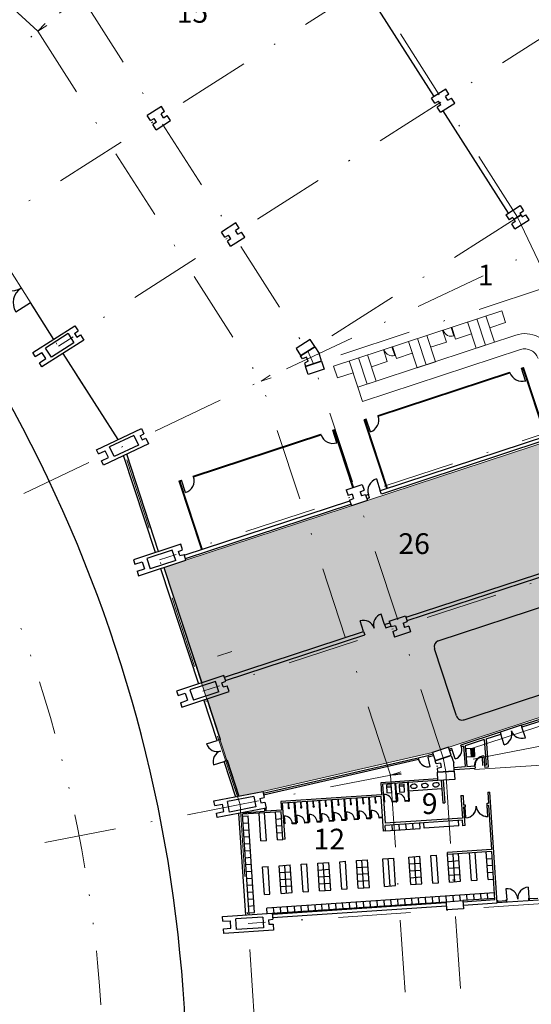
# Model space of a CAD drawing. Units: millimetres. Extents: x -1961 to -1468, y 1025 to 1374.
# Drawn here: x -1624 to -1587, y 1141 to 1212 of the extents above; entities that cross this region are included whole.
import ezdxf
from ezdxf.enums import TextEntityAlignment as Align

# ---------------------------------------------------------------- set-up
doc = ezdxf.new("R2010")
doc.units = ezdxf.units.MM
doc.linetypes.add('DGN4', pattern=[10.412, 5.206, -2.603, 0, -2.603])
doc.linetypes.add('DGN6', pattern=[9.76125, 0, -1.95225, 3.9045, -1.95225, 0, -1.95225])
for name, color, linetype, lineweight in [('Baggage area', 81, 'Continuous', 0), ('Level 2', 7, 'Continuous', 0), ('Level 30', 7, 'Continuous', 0), ('Level 37', 7, 'Continuous', 0), ('Level 5', 7, 'Continuous', 0), ('Level 62', 251, 'Continuous', 0)]:
    doc.layers.add(name, color=color, linetype=linetype, lineweight=lineweight)
doc.layers.add('BASE', color=251, linetype='Continuous')
doc.styles.add('Styledgn001', font='dgn001.shx')

msp = doc.modelspace()

# ---------------------------------------------------------------- hatches: boundary and pattern name
at = {"layer": 'Baggage area', "linetype": 'Continuous', "lineweight": 0}
h = msp.add_hatch(color=256, dxfattribs=at)
h.paths.add_polyline_path([(-1660.428, 1326.885), (-1670.115, 1329.366), (-1679.801, 1331.846), (-1689.799, 1333.106), (-1699.794, 1334.365), (-1709.795, 1334.365), (-1719.795, 1334.365), (-1729.795, 1334.365), (-1739.791, 1333.106), (-1749.638, 1331.846), (-1759.474, 1329.366), (-1769.162, 1326.885), (-1778.921, 1324.382), (-1788.222, 1320.71), (-1797.524, 1317.038), (-1806.361, 1312.201), (-1815.131, 1307.395), (-1823.964, 1302.549), (-1832.064, 1296.685), (-1840.222, 1290.77), (-1847.524, 1283.94), (-1854.827, 1277.109), (-1862.133, 1270.276), (-1868.574, 1262.527), (-1875.014, 1254.778), (-1879.816, 1246.146), (-1885.772, 1237.925), (-1891.156, 1229.49), (-1895.47, 1220.393), (-1899.789, 1211.284), (-1902.909, 1201.791), (-1906.031, 1192.291), (-1909.065, 1183.056), (-1882.396, 1174.664), (-1876.439, 1192.792), (-1873.078, 1203.019), (-1868.907, 1211.848), (-1862.208, 1222.882), (-1856.827, 1231.311), (-1851.187, 1240.145), (-1849.291, 1238.935), (-1841.848, 1247.89), (-1845.74, 1252.052), (-1838.08, 1259.217), (-1829.752, 1267.046), (-1822.981, 1273.379), (-1812.546, 1280.863), (-1804.144, 1285.467), (-1793.905, 1291.169), (-1785.394, 1295.742), (-1781.158, 1297.414), (-1777.744, 1298.762), (-1773.234, 1300.542), (-1764.399, 1302.836), (-1755.824, 1305.031), (-1744.015, 1308.024), (-1743.128, 1304.546), (-1739.965, 1305.204), (-1736.333, 1305.722), (-1729.795, 1306.255), (-1720.065, 1306.405), (-1709.315, 1306.405), (-1700.125, 1306.405), (-1700.125, 1304.155), (-1699.315, 1304.155), (-1697.416, 1303.916), (-1690.081, 1302.992), (-1687.056, 1302.22), (-1685.575, 1308.024), (-1673.773, 1305.002), (-1666.507, 1303.142), (-1656.355, 1300.542), (-1651.846, 1298.762), (-1648.432, 1297.414), (-1644.196, 1295.742), (-1632.814, 1289.505), (-1628.43, 1287.102), (-1617.758, 1281.253), (-1616.371, 1280.376), (-1611.753, 1277.033), (-1606.46, 1273.201), (-1599.467, 1266.743), (-1593.329, 1261.002), (-1583.807, 1252.097), (-1587.743, 1247.889), (-1584.276, 1243.719), (-1582.817, 1241.963), (-1580.299, 1238.933), (-1578.402, 1240.144), (-1573.185, 1231.971), (-1568.082, 1223.978), (-1562.178, 1214.731), (-1558.908, 1208.106), (-1556.512, 1203.019), (-1553.09, 1192.607), (-1581.578, 1183.107), (-1598.679, 1177.487), (-1611.798, 1173.176), (-1613.392, 1172.652), (-1608.004, 1156.108), (-1606.237, 1156.452), (-1593.974, 1159.265), (-1592.625, 1159.709), (-1576.874, 1164.885), (-1575.715, 1165.266), (-1568.985, 1167.477), (-1561.009, 1170.098), (-1556.296, 1171.564), (-1557.268, 1174.523), (-1552.803, 1175.991), (-1551.83, 1173.031), (-1524.414, 1182.125), (-1520.624, 1183.371), (-1523.555, 1192.292), (-1526.677, 1201.792), (-1529.8, 1211.292), (-1534.116, 1220.395), (-1538.431, 1229.492), (-1543.815, 1237.927), (-1549.196, 1246.356), (-1554.574, 1254.78), (-1561.015, 1262.529), (-1567.456, 1270.278), (-1574.761, 1277.111), (-1582.065, 1283.942), (-1589.367, 1290.771), (-1597.529, 1296.681), (-1605.687, 1302.587), (-1614.459, 1307.395), (-1623.229, 1312.201), (-1631.996, 1317.005), (-1641.369, 1320.706), (-1650.738, 1324.404)])
h.paths.add_polyline_path([(-1864.822, 1235.822), (-1875.455, 1219.166), (-1881.853, 1205.674), (-1888.022, 1186.901, -0.414201), (-1890.546, 1185.625), (-1901.655, 1189.275, -0.414214), (-1902.931, 1191.799), (-1896.891, 1210.182), (-1888.458, 1227.962), (-1878.05, 1244.266, -0.414213), (-1875.288, 1244.876), (-1865.432, 1238.584, -0.414201)], flags=16)
h.paths.add_polyline_path([(-1526.659, 1191.799, 0.000037), (-1532.699, 1210.182), (-1541.131, 1227.962), (-1551.54, 1244.266, 0.414214), (-1554.302, 1244.876), (-1564.159, 1238.583, 0.413965), (-1564.768, 1235.822), (-1554.135, 1219.166), (-1547.737, 1205.674), (-1541.568, 1186.901, 0.414202), (-1539.044, 1185.625), (-1527.935, 1189.275, 0.414192)], flags=16)

# ---------------------------------------------------------------- linework, layer by layer
msp.add_lwpolyline([(-1581.578, 1183.107), (-1598.679, 1177.487), (-1611.798, 1173.176), (-1613.392, 1172.652), (-1608.004, 1156.108), (-1606.237, 1156.452), (-1593.974, 1159.265), (-1592.625, 1159.709), (-1576.874, 1164.885)], dxfattribs=at)
at = {"layer": 'BASE', "lineweight": -3}
for p, q in [((-1598.602, 1214.091), (-1593.878, 1206.691)), ((-1593.022, 1207.237), (-1594.051, 1206.581)), ((-1593.816, 1206.214), (-1594.05, 1206.581)), ((-1592.788, 1206.87), (-1593.041, 1206.691)), ((-1592.869, 1206.421), (-1593.041, 1206.691)), ((-1592.788, 1206.87), (-1593.022, 1207.237)), ((-1592.869, 1206.421), (-1592.6, 1206.575)), ((-1592.366, 1206.209), (-1592.6, 1206.575)), ((-1613.575, 1205.98), (-1614.603, 1205.324)), ((-1613.341, 1205.614), (-1613.575, 1205.98)), ((-1593.816, 1206.214), (-1593.547, 1206.368)), ((-1593.375, 1206.099), (-1593.628, 1205.919)), ((-1593.394, 1205.552), (-1593.628, 1205.919)), ((-1593.375, 1206.099), (-1593.547, 1206.368)), ((-1593.394, 1205.552), (-1592.366, 1206.209)), ((-1614.369, 1204.957), (-1614.603, 1205.324)), ((-1613.341, 1205.614), (-1613.594, 1205.434)), ((-1613.422, 1205.164), (-1613.594, 1205.434)), ((-1613.422, 1205.164), (-1613.153, 1205.319)), ((-1612.919, 1204.952), (-1613.153, 1205.319)), ((-1593.221, 1205.663), (-1588.497, 1198.262)), ((-1614.369, 1204.957), (-1614.1, 1205.111)), ((-1613.928, 1204.842), (-1614.181, 1204.662)), ((-1613.947, 1204.296), (-1614.181, 1204.662)), ((-1613.928, 1204.842), (-1614.1, 1205.111)), ((-1613.947, 1204.296), (-1612.919, 1204.952)), ((-1588.67, 1198.152), (-1587.641, 1198.808)), ((-1587.641, 1198.808), (-1587.407, 1198.442)), ((-1588.67, 1198.152), (-1588.436, 1197.785)), ((-1587.58, 1198.136), (-1588.085, 1197.813)), ((-1587.569, 1198.119), (-1588.075, 1197.796)), ((-1587.66, 1198.262), (-1587.407, 1198.442)), ((-1587.66, 1198.262), (-1587.58, 1198.136)), ((-1587.569, 1198.119), (-1587.488, 1197.992)), ((-1587.488, 1197.992), (-1587.219, 1198.147)), ((-1586.985, 1197.78), (-1587.219, 1198.147)), ((-1608.194, 1197.551), (-1609.222, 1196.895)), ((-1607.96, 1197.185), (-1608.194, 1197.551)), ((-1588.166, 1197.939), (-1588.436, 1197.785)), ((-1587.994, 1197.67), (-1588.247, 1197.49)), ((-1588.013, 1197.123), (-1588.247, 1197.49)), ((-1588.166, 1197.939), (-1588.085, 1197.813)), ((-1588.075, 1197.796), (-1587.994, 1197.67)), ((-1588.013, 1197.123), (-1586.985, 1197.78)), ((-1608.988, 1196.528), (-1609.222, 1196.895)), ((-1608.988, 1196.528), (-1608.719, 1196.683)), ((-1608.547, 1196.413), (-1608.719, 1196.683)), ((-1607.96, 1197.185), (-1608.213, 1197.005)), ((-1608.041, 1196.736), (-1608.213, 1197.005)), ((-1608.041, 1196.736), (-1607.772, 1196.89)), ((-1607.538, 1196.523), (-1607.772, 1196.89)), ((-1608.547, 1196.413), (-1608.8, 1196.233)), ((-1608.566, 1195.867), (-1608.8, 1196.233)), ((-1608.566, 1195.867), (-1607.538, 1196.523)), ((-1624.092, 1191.122), (-1623.039, 1191.794)), ((-1621.344, 1189.139), (-1623.039, 1191.794)), ((-1622.869, 1188.183), (-1619.834, 1190.12)), ((-1620.314, 1189.553), (-1621.95, 1188.509)), ((-1620.314, 1189.553), (-1619.895, 1188.895)), ((-1619.854, 1189.574), (-1619.6, 1189.754)), ((-1619.854, 1189.574), (-1619.681, 1189.305)), ((-1619.834, 1190.12), (-1619.6, 1189.754)), ((-1619.178, 1189.092), (-1622.212, 1187.155)), ((-1619.895, 1188.895), (-1621.53, 1187.852)), ((-1619.681, 1189.305), (-1619.412, 1189.459)), ((-1619.412, 1189.459), (-1619.178, 1189.092)), ((-1602.813, 1189.123), (-1603.841, 1188.466)), ((-1602.49, 1188.617), (-1602.813, 1189.123)), ((-1622.688, 1187.901), (-1622.869, 1188.183)), ((-1622.688, 1187.901), (-1622.217, 1188.184)), ((-1621.937, 1187.746), (-1622.217, 1188.184)), ((-1621.53, 1187.852), (-1621.95, 1188.509)), ((-1620.699, 1188.128), (-1616.719, 1181.895)), ((-1603.841, 1188.466), (-1603.519, 1187.96)), ((-1603.519, 1187.96), (-1602.49, 1188.617)), ((-1603.508, 1187.944), (-1602.48, 1188.6)), ((-1602.48, 1188.6), (-1602.172, 1188.119)), ((-1601.994, 1187.577), (-1602.172, 1188.119)), ((-1622.393, 1187.437), (-1621.937, 1187.746)), ((-1622.212, 1187.155), (-1622.393, 1187.437)), ((-1603.378, 1187.741), (-1603.508, 1187.944)), ((-1603.092, 1187.86), (-1603.378, 1187.741)), ((-1602.955, 1187.571), (-1603.228, 1187.424)), ((-1603.228, 1187.424), (-1603.153, 1187.196)), ((-1603.153, 1187.196), (-1601.994, 1187.577)), ((-1603.147, 1187.177), (-1601.988, 1187.558)), ((-1602.955, 1187.571), (-1603.092, 1187.86)), ((-1601.988, 1187.558), (-1601.801, 1186.988)), ((-1602.96, 1186.607), (-1603.147, 1187.177)), ((-1601.801, 1186.988), (-1602.96, 1186.607)), ((-1597.909, 1183.642), (-1588.392, 1186.774)), ((-1597.893, 1183.594), (-1588.376, 1186.726)), ((-1588.376, 1186.726), (-1588.392, 1186.774)), ((-1587.241, 1186.152), (-1587.539, 1187.061)), ((-1587.537, 1187.055), (-1587.395, 1187.102)), ((-1587.521, 1187.007), (-1587.426, 1187.039)), ((-1585.811, 1182.116), (-1587.426, 1187.039)), ((-1585.763, 1182.132), (-1587.395, 1187.102)), ((-1598.764, 1183.36), (-1598.906, 1183.313)), ((-1597.277, 1178.348), (-1598.906, 1183.313)), ((-1598.748, 1183.312), (-1598.843, 1183.281)), ((-1597.229, 1178.363), (-1598.843, 1183.281)), ((-1598.466, 1182.457), (-1598.764, 1183.36)), ((-1597.893, 1183.594), (-1597.909, 1183.642)), ((-1618.276, 1181.157), (-1615.023, 1182.699)), ((-1615.023, 1182.699), (-1614.837, 1182.306)), ((-1601.187, 1182.564), (-1601.044, 1182.611)), ((-1600.89, 1181.661), (-1601.187, 1182.564)), ((-1601.171, 1182.516), (-1601.076, 1182.547)), ((-1599.724, 1178.428), (-1601.076, 1182.547)), ((-1599.676, 1178.444), (-1601.044, 1182.611)), ((-1615.57, 1182.196), (-1617.323, 1181.365)), ((-1615.57, 1182.196), (-1615.236, 1181.492)), ((-1615.11, 1182.16), (-1614.837, 1182.306)), ((-1615.11, 1182.16), (-1614.973, 1181.871)), ((-1614.973, 1181.871), (-1614.687, 1181.99)), ((-1614.687, 1181.99), (-1614.5, 1181.597)), ((-1611.267, 1179.246), (-1602.041, 1182.282)), ((-1611.251, 1179.199), (-1602.026, 1182.235)), ((-1602.026, 1182.235), (-1602.041, 1182.282)), ((-1585.668, 1182.163), (-1597.752, 1178.192)), ((-1585.922, 1181.816), (-1597.674, 1177.954)), ((-1618.132, 1180.854), (-1618.276, 1181.157)), ((-1618.132, 1180.854), (-1617.629, 1181.076)), ((-1614.5, 1181.597), (-1617.753, 1180.054)), ((-1617.406, 1180.606), (-1617.629, 1181.076)), ((-1616.989, 1180.66), (-1617.323, 1181.365)), ((-1615.236, 1181.492), (-1616.989, 1180.66)), ((-1617.897, 1180.357), (-1617.406, 1180.606)), ((-1617.753, 1180.054), (-1617.897, 1180.357)), ((-1614.011, 1173.733), (-1616.312, 1180.738)), ((-1613.774, 1173.811), (-1616.084, 1180.846)), ((-1612.311, 1178.902), (-1612.121, 1178.965)), ((-1612.311, 1178.902), (-1610.682, 1173.942)), ((-1612.248, 1178.87), (-1612.106, 1178.917)), ((-1612.248, 1178.87), (-1610.634, 1173.958)), ((-1611.824, 1178.062), (-1612.122, 1178.965)), ((-1611.251, 1179.199), (-1611.267, 1179.246)), ((-1598.033, 1179.047), (-1597.752, 1178.192)), ((-1600.218, 1178.266), (-1599.059, 1178.647)), ((-1600.218, 1178.266), (-1600.083, 1177.852)), ((-1599.213, 1178.122), (-1598.924, 1178.233)), ((-1599.213, 1178.122), (-1599.114, 1177.818)), ((-1599.059, 1178.647), (-1598.924, 1178.233)), ((-1597.674, 1177.954), (-1597.752, 1178.192)), ((-1611.916, 1173.537), (-1599.955, 1177.468)), ((-1599.783, 1177.935), (-1600.083, 1177.852)), ((-1599.973, 1177.52), (-1599.683, 1177.631)), ((-1599.973, 1177.52), (-1599.837, 1177.107)), ((-1598.679, 1177.487), (-1599.838, 1177.107)), ((-1599.783, 1177.935), (-1599.683, 1177.631)), ((-1598.814, 1177.901), (-1599.114, 1177.818)), ((-1598.814, 1177.901), (-1598.679, 1177.487)), ((-1598.607, 1177.911), (-1598.796, 1177.848)), ((-1598.529, 1177.673), (-1598.718, 1177.611)), ((-1598.529, 1177.673), (-1598.607, 1177.911)), ((-1611.838, 1173.299), (-1599.877, 1177.23)), ((-1612.179, 1174.335), (-1615.599, 1173.211)), ((-1612.785, 1173.904), (-1614.628, 1173.299)), ((-1612.541, 1173.163), (-1612.785, 1173.904)), ((-1612.333, 1173.811), (-1612.043, 1173.922)), ((-1612.233, 1173.507), (-1612.333, 1173.811)), ((-1612.043, 1173.922), (-1612.179, 1174.335)), ((-1615.599, 1173.211), (-1615.495, 1172.893)), ((-1615.218, 1172.052), (-1611.798, 1173.176)), ((-1614.628, 1173.299), (-1614.384, 1172.558)), ((-1612.541, 1173.163), (-1614.384, 1172.558)), ((-1612.233, 1173.507), (-1611.934, 1173.589)), ((-1611.798, 1173.176), (-1611.934, 1173.589)), ((-1583.1, 1173.229), (-1595.897, 1169.023)), ((-1615.495, 1172.893), (-1614.967, 1173.05)), ((-1615.323, 1172.37), (-1614.805, 1172.556)), ((-1614.967, 1173.05), (-1614.805, 1172.556)), ((-1613.631, 1172.579), (-1610.888, 1164.233)), ((-1613.392, 1172.652), (-1610.651, 1164.311)), ((-1582.784, 1173.069), (-1595.819, 1168.786)), ((-1593.555, 1167.341), (-1577.297, 1172.684)), ((-1615.323, 1172.37), (-1615.218, 1172.052)), ((-1597.436, 1168.517), (-1597.685, 1169.277)), ((-1597.096, 1168.765), (-1595.937, 1169.146)), ((-1595.937, 1169.146), (-1595.802, 1168.733)), ((-1598.956, 1168.018), (-1599.205, 1168.778)), ((-1597.436, 1168.517), (-1597.055, 1168.643)), ((-1597.436, 1168.517), (-1597.358, 1168.28)), ((-1597.358, 1168.28), (-1596.977, 1168.405)), ((-1597.096, 1168.766), (-1596.96, 1168.352)), ((-1596.661, 1168.435), (-1596.96, 1168.352)), ((-1596.851, 1168.02), (-1596.561, 1168.131)), ((-1596.661, 1168.435), (-1596.561, 1168.131)), ((-1596.091, 1168.622), (-1595.802, 1168.733)), ((-1596.091, 1168.622), (-1595.991, 1168.318)), ((-1595.692, 1168.401), (-1595.991, 1168.318)), ((-1595.692, 1168.401), (-1595.556, 1167.987)), ((-1609.016, 1164.712), (-1598.956, 1168.018)), ((-1608.938, 1164.474), (-1598.878, 1167.78)), ((-1598.956, 1168.018), (-1598.878, 1167.78)), ((-1596.851, 1168.02), (-1596.715, 1167.607)), ((-1595.556, 1167.987), (-1596.715, 1167.606)), ((-1592.25, 1161.928), (-1593.842, 1166.773)), ((-1591.682, 1161.642), (-1577.576, 1166.276)), ((-1609.057, 1164.835), (-1612.477, 1163.711)), ((-1608.921, 1164.421), (-1609.057, 1164.835)), ((-1609.663, 1164.404), (-1611.506, 1163.798)), ((-1609.419, 1163.663), (-1609.663, 1164.404)), ((-1609.211, 1164.31), (-1608.921, 1164.421)), ((-1609.111, 1164.006), (-1609.211, 1164.31)), ((-1609.111, 1164.006), (-1608.812, 1164.089)), ((-1608.676, 1163.676), (-1608.812, 1164.089)), ((-1587.56, 1161.235), (-1577.879, 1164.417)), ((-1612.477, 1163.711), (-1612.372, 1163.393)), ((-1612.372, 1163.393), (-1611.845, 1163.55)), ((-1612.096, 1162.552), (-1608.676, 1163.676)), ((-1611.845, 1163.55), (-1611.683, 1163.056)), ((-1611.506, 1163.798), (-1611.262, 1163.057)), ((-1609.419, 1163.663), (-1611.262, 1163.057)), ((-1609.304, 1160.217), (-1610.271, 1163.156)), ((-1612.201, 1162.87), (-1611.683, 1163.056)), ((-1612.201, 1162.87), (-1612.096, 1162.552)), ((-1609.542, 1160.139), (-1610.508, 1163.078)), ((-1587.56, 1161.237), (-1589.08, 1160.738)), ((-1587.56, 1161.235), (-1587.513, 1161.093)), ((-1586.011, 1161.586), (-1587.513, 1161.093)), ((-1587.263, 1160.335), (-1587.513, 1161.095)), ((-1587.263, 1160.333), (-1587.513, 1161.093)), ((-1589.08, 1160.736), (-1591.92, 1159.802)), ((-1590.084, 1160.248), (-1589.033, 1160.593)), ((-1589.08, 1160.736), (-1589.033, 1160.593)), ((-1588.783, 1159.835), (-1589.033, 1160.595)), ((-1588.783, 1159.833), (-1589.033, 1160.593)), ((-1610.302, 1159.889), (-1609.542, 1160.139)), ((-1609.304, 1160.217), (-1609.542, 1160.139)), ((-1592.815, 1159.646), (-1593.974, 1159.265)), ((-1592.628, 1159.076), (-1592.815, 1159.646)), ((-1592.775, 1159.521), (-1592.585, 1159.584)), ((-1592.547, 1159.47), (-1592.585, 1159.584)), ((-1591.882, 1159.688), (-1591.92, 1159.802)), ((-1591.724, 1159.74), (-1591.882, 1159.688)), ((-1591.724, 1159.74), (-1591.624, 1158.247)), ((-1590.231, 1160.199), (-1591.604, 1159.748)), ((-1591.604, 1159.748), (-1591.504, 1158.255)), ((-1591.571, 1159.55), (-1590.972, 1159.59)), ((-1591.222, 1159.573), (-1591.181, 1158.975)), ((-1591.172, 1159.577), (-1591.131, 1158.978)), ((-1591.122, 1159.58), (-1591.082, 1158.981)), ((-1591.072, 1159.583), (-1591.032, 1158.985)), ((-1591.022, 1159.587), (-1590.982, 1158.988)), ((-1590.972, 1159.59), (-1590.932, 1158.991)), ((-1590.231, 1160.199), (-1590.107, 1158.349)), ((-1590.084, 1160.248), (-1589.948, 1158.209)), ((-1606.212, 1156.323), (-1595.006, 1158.894)), ((-1595.006, 1158.894), (-1594.979, 1158.776)), ((-1595.005, 1158.896), (-1594.323, 1159.054)), ((-1593.934, 1159.14), (-1594.323, 1159.051)), ((-1594.323, 1159.051), (-1594.296, 1158.933)), ((-1593.896, 1159.026), (-1594.297, 1158.934)), ((-1594.14, 1158.253), (-1594.296, 1158.936)), ((-1594.14, 1158.251), (-1594.296, 1158.933)), ((-1593.974, 1159.265), (-1593.787, 1158.695)), ((-1593.787, 1158.695), (-1592.628, 1159.076)), ((-1593.781, 1158.676), (-1592.622, 1159.057)), ((-1592.737, 1159.407), (-1592.547, 1159.47)), ((-1592.622, 1159.057), (-1592.443, 1158.515)), ((-1592.328, 1158.807), (-1592.547, 1159.472)), ((-1592.329, 1158.805), (-1592.547, 1159.47)), ((-1591.571, 1159.55), (-1591.531, 1158.951)), ((-1591.531, 1158.951), (-1590.932, 1158.991)), ((-1590.395, 1158.933), (-1590.355, 1158.334)), ((-1590.254, 1159.04), (-1590.207, 1158.342)), ((-1609.802, 1158.369), (-1609.042, 1158.619)), ((-1608.805, 1158.697), (-1609.042, 1158.619)), ((-1608.194, 1156.04), (-1609.042, 1158.619)), ((-1607.946, 1156.088), (-1608.804, 1158.697)), ((-1606.189, 1156.205), (-1594.979, 1158.777)), ((-1593.706, 1158.448), (-1593.781, 1158.676)), ((-1593.398, 1158.492), (-1593.706, 1158.448)), ((-1593.337, 1158.178), (-1593.639, 1158.104)), ((-1593.398, 1158.492), (-1593.337, 1158.178)), ((-1592.405, 1157.945), (-1592.443, 1158.515)), ((-1592.422, 1158.194), (-1591.624, 1158.247)), ((-1592.412, 1158.044), (-1590.895, 1158.146)), ((-1591.504, 1158.255), (-1590.905, 1158.295)), ((-1590.905, 1158.295), (-1590.895, 1158.146)), ((-1590.107, 1158.349), (-1590.207, 1158.342)), ((-1590.207, 1158.342), (-1590.197, 1158.192)), ((-1589.948, 1158.209), (-1590.197, 1158.192)), ((-1593.639, 1158.104), (-1593.623, 1157.864)), ((-1593.623, 1157.864), (-1592.405, 1157.945)), ((-1593.621, 1157.844), (-1592.404, 1157.925)), ((-1593.581, 1157.245), (-1593.621, 1157.844)), ((-1592.404, 1157.925), (-1592.364, 1157.327)), ((-1593.589, 1157.364), (-1597.715, 1157.087)), ((-1597.715, 1157.087), (-1597.656, 1156.209)), ((-1593.581, 1157.244), (-1597.587, 1156.976)), ((-1597.587, 1156.976), (-1597.398, 1154.152)), ((-1596.952, 1156.921), (-1597.311, 1156.897)), ((-1596.952, 1156.921), (-1597.311, 1156.897)), ((-1597.311, 1156.897), (-1597.274, 1156.348)), ((-1597.311, 1156.897), (-1597.274, 1156.348)), ((-1597.304, 1156.797), (-1596.945, 1156.821)), ((-1597.304, 1156.797), (-1596.945, 1156.821)), ((-1597.302, 1156.767), (-1596.943, 1156.791)), ((-1597.302, 1156.767), (-1596.943, 1156.791)), ((-1596.915, 1156.372), (-1596.952, 1156.921)), ((-1596.915, 1156.372), (-1596.952, 1156.921)), ((-1596.689, 1157.039), (-1596.602, 1155.742)), ((-1596.639, 1157.042), (-1596.549, 1155.695)), ((-1596.029, 1156.983), (-1596.388, 1156.959)), ((-1596.029, 1156.983), (-1596.388, 1156.959)), ((-1596.388, 1156.959), (-1596.351, 1156.41)), ((-1596.388, 1156.959), (-1596.351, 1156.41)), ((-1596.381, 1156.859), (-1596.022, 1156.883)), ((-1596.381, 1156.859), (-1596.022, 1156.883)), ((-1596.379, 1156.829), (-1596.02, 1156.853)), ((-1596.379, 1156.829), (-1596.02, 1156.853)), ((-1595.992, 1156.434), (-1596.029, 1156.983)), ((-1595.992, 1156.434), (-1596.029, 1156.983)), ((-1595.791, 1157.099), (-1595.704, 1155.802)), ((-1595.741, 1157.102), (-1595.651, 1155.755)), ((-1592.364, 1157.327), (-1593.581, 1157.245)), ((-1593.347, 1157.26), (-1593.238, 1155.633)), ((-1593.197, 1157.27), (-1593.088, 1155.643)), ((-1609.771, 1155.765), (-1606.237, 1156.452)), ((-1606.892, 1156.101), (-1608.796, 1155.73)), ((-1606.892, 1156.101), (-1606.743, 1155.335)), ((-1606.455, 1155.951), (-1606.154, 1156.025)), ((-1606.237, 1156.452), (-1606.154, 1156.025)), ((-1597.656, 1156.209), (-1604.939, 1155.721)), ((-1597.678, 1156.088), (-1604.812, 1155.61)), ((-1598.476, 1154.533), (-1598.576, 1156.03)), ((-1598.422, 1154.487), (-1598.526, 1156.034)), ((-1598.087, 1156.023), (-1598.112, 1156.021)), ((-1598.087, 1156.023), (-1598.112, 1156.021)), ((-1598.088, 1155.672), (-1598.112, 1156.021)), ((-1598.088, 1155.672), (-1598.112, 1156.021)), ((-1598.063, 1155.674), (-1598.087, 1156.023)), ((-1598.063, 1155.674), (-1598.087, 1156.023)), ((-1597.511, 1153.593), (-1597.678, 1156.088)), ((-1597.487, 1156.234), (-1597.45, 1155.685)), ((-1597.274, 1156.348), (-1596.915, 1156.372)), ((-1597.274, 1156.348), (-1596.915, 1156.372)), ((-1596.539, 1156.297), (-1596.502, 1155.748)), ((-1596.351, 1156.41), (-1595.992, 1156.434)), ((-1596.351, 1156.41), (-1595.992, 1156.434)), ((-1595.701, 1156.503), (-1593.306, 1156.664)), ((-1591.919, 1156.153), (-1591.77, 1156.163)), ((-1591.919, 1156.153), (-1591.811, 1154.526)), ((-1591.77, 1156.163), (-1591.724, 1155.484)), ((-1589.982, 1156.403), (-1589.832, 1156.413)), ((-1589.982, 1156.403), (-1589.928, 1155.604)), ((-1589.295, 1148.401), (-1589.832, 1156.413)), ((-1609.707, 1155.436), (-1609.771, 1155.765)), ((-1609.707, 1155.436), (-1609.164, 1155.526)), ((-1609.064, 1155.016), (-1609.164, 1155.526)), ((-1608.647, 1154.965), (-1608.796, 1155.73)), ((-1606.743, 1155.335), (-1608.647, 1154.965)), ((-1606.455, 1155.951), (-1606.394, 1155.637)), ((-1606.394, 1155.637), (-1606.087, 1155.682)), ((-1606.087, 1155.682), (-1606.004, 1155.255)), ((-1604.939, 1155.721), (-1604.898, 1155.109)), ((-1604.637, 1153.002), (-1604.812, 1155.61)), ((-1604.372, 1155.601), (-1604.397, 1155.599)), ((-1604.372, 1155.601), (-1604.397, 1155.599)), ((-1604.374, 1155.25), (-1604.397, 1155.599)), ((-1604.374, 1155.25), (-1604.397, 1155.599)), ((-1604.349, 1155.251), (-1604.372, 1155.601)), ((-1604.349, 1155.251), (-1604.372, 1155.601)), ((-1603.863, 1154.171), (-1603.964, 1155.668)), ((-1603.81, 1154.124), (-1603.914, 1155.671)), ((-1603.474, 1155.661), (-1603.499, 1155.659)), ((-1603.474, 1155.661), (-1603.499, 1155.659)), ((-1603.476, 1155.31), (-1603.499, 1155.659)), ((-1603.476, 1155.31), (-1603.499, 1155.659)), ((-1603.451, 1155.312), (-1603.476, 1155.31)), ((-1603.451, 1155.312), (-1603.476, 1155.31)), ((-1603.451, 1155.312), (-1603.474, 1155.661)), ((-1603.451, 1155.312), (-1603.474, 1155.661)), ((-1602.965, 1154.231), (-1603.066, 1155.728)), ((-1602.912, 1154.184), (-1603.016, 1155.731)), ((-1602.576, 1155.721), (-1602.601, 1155.719)), ((-1602.576, 1155.721), (-1602.601, 1155.719)), ((-1602.578, 1155.37), (-1602.601, 1155.719)), ((-1602.578, 1155.37), (-1602.601, 1155.719)), ((-1602.553, 1155.372), (-1602.578, 1155.37)), ((-1602.553, 1155.372), (-1602.578, 1155.37)), ((-1602.553, 1155.372), (-1602.576, 1155.721)), ((-1602.553, 1155.372), (-1602.576, 1155.721)), ((-1602.067, 1154.291), (-1602.168, 1155.79)), ((-1602.014, 1154.245), (-1602.118, 1155.793)), ((-1601.679, 1155.783), (-1601.704, 1155.781)), ((-1601.679, 1155.783), (-1601.704, 1155.781)), ((-1601.68, 1155.432), (-1601.704, 1155.781)), ((-1601.68, 1155.432), (-1601.704, 1155.781)), ((-1601.679, 1155.781), (-1601.703, 1155.779)), ((-1601.679, 1155.781), (-1601.703, 1155.779)), ((-1601.68, 1155.43), (-1601.703, 1155.779)), ((-1601.68, 1155.43), (-1601.703, 1155.779)), ((-1601.655, 1155.433), (-1601.68, 1155.432)), ((-1601.655, 1155.433), (-1601.68, 1155.432)), ((-1601.655, 1155.432), (-1601.68, 1155.43)), ((-1601.655, 1155.432), (-1601.68, 1155.43)), ((-1601.655, 1155.433), (-1601.679, 1155.783)), ((-1601.655, 1155.433), (-1601.679, 1155.783)), ((-1601.655, 1155.432), (-1601.679, 1155.781)), ((-1601.655, 1155.432), (-1601.679, 1155.781)), ((-1601.17, 1154.353), (-1601.27, 1155.85)), ((-1601.116, 1154.306), (-1601.22, 1155.853)), ((-1600.781, 1155.843), (-1600.806, 1155.841)), ((-1600.781, 1155.843), (-1600.806, 1155.841)), ((-1600.782, 1155.492), (-1600.806, 1155.841)), ((-1600.782, 1155.492), (-1600.806, 1155.841)), ((-1600.781, 1155.841), (-1600.805, 1155.839)), ((-1600.781, 1155.841), (-1600.805, 1155.839)), ((-1600.782, 1155.49), (-1600.805, 1155.839)), ((-1600.782, 1155.49), (-1600.805, 1155.839)), ((-1600.757, 1155.494), (-1600.782, 1155.492)), ((-1600.757, 1155.494), (-1600.782, 1155.492)), ((-1600.757, 1155.492), (-1600.782, 1155.49)), ((-1600.757, 1155.492), (-1600.782, 1155.49)), ((-1600.757, 1155.494), (-1600.781, 1155.843)), ((-1600.757, 1155.494), (-1600.781, 1155.843)), ((-1600.757, 1155.492), (-1600.781, 1155.841)), ((-1600.757, 1155.492), (-1600.781, 1155.841)), ((-1600.271, 1154.411), (-1600.372, 1155.908)), ((-1600.218, 1154.365), (-1600.322, 1155.912)), ((-1599.883, 1155.903), (-1599.908, 1155.901)), ((-1599.883, 1155.903), (-1599.908, 1155.901)), ((-1599.884, 1155.552), (-1599.908, 1155.901)), ((-1599.884, 1155.552), (-1599.908, 1155.901)), ((-1599.859, 1155.554), (-1599.884, 1155.552)), ((-1599.859, 1155.554), (-1599.884, 1155.552)), ((-1599.859, 1155.554), (-1599.883, 1155.903)), ((-1599.859, 1155.554), (-1599.883, 1155.903)), ((-1599.374, 1154.473), (-1599.474, 1155.97)), ((-1599.32, 1154.427), (-1599.424, 1155.974)), ((-1598.985, 1155.963), (-1599.01, 1155.961)), ((-1598.985, 1155.963), (-1599.01, 1155.961)), ((-1598.986, 1155.612), (-1599.01, 1155.961)), ((-1598.986, 1155.612), (-1599.01, 1155.961)), ((-1598.961, 1155.614), (-1598.986, 1155.612)), ((-1598.961, 1155.614), (-1598.986, 1155.612)), ((-1598.961, 1155.614), (-1598.985, 1155.963)), ((-1598.961, 1155.614), (-1598.985, 1155.963)), ((-1598.063, 1155.674), (-1598.088, 1155.672)), ((-1598.063, 1155.674), (-1598.088, 1155.672)), ((-1596.602, 1155.742), (-1596.902, 1155.722)), ((-1596.898, 1155.672), (-1596.902, 1155.722)), ((-1596.599, 1155.692), (-1596.898, 1155.672)), ((-1596.599, 1155.692), (-1596.549, 1155.695)), ((-1596.599, 1155.692), (-1596.549, 1155.695)), ((-1596.599, 1155.692), (-1596.549, 1155.695)), ((-1595.704, 1155.802), (-1595.954, 1155.785)), ((-1595.95, 1155.735), (-1595.954, 1155.785)), ((-1595.701, 1155.752), (-1595.95, 1155.735)), ((-1595.701, 1155.752), (-1595.651, 1155.755)), ((-1595.701, 1155.752), (-1595.651, 1155.755)), ((-1593.238, 1155.633), (-1593.088, 1155.643)), ((-1591.724, 1155.484), (-1591.625, 1155.491)), ((-1591.714, 1155.334), (-1591.615, 1155.341)), ((-1591.624, 1153.988), (-1591.714, 1155.334)), ((-1591.625, 1155.491), (-1591.615, 1155.341)), ((-1591.561, 1154.543), (-1591.615, 1155.341)), ((-1591.561, 1154.545), (-1591.614, 1155.344)), ((-1590.028, 1155.598), (-1589.928, 1155.604)), ((-1590.018, 1155.448), (-1590.028, 1155.598)), ((-1590.018, 1155.448), (-1589.918, 1155.455)), ((-1589.965, 1154.652), (-1590.018, 1155.451)), ((-1589.965, 1154.65), (-1590.018, 1155.448)), ((-1589.918, 1155.455), (-1589.704, 1152.262)), ((-1609.601, 1154.896), (-1609.064, 1155.016)), ((-1609.537, 1154.567), (-1609.601, 1154.896)), ((-1606.004, 1155.255), (-1609.537, 1154.567)), ((-1607.477, 1147.515), (-1607.97, 1154.872)), ((-1607.722, 1154.92), (-1606.109, 1155.028)), ((-1604.92, 1154.988), (-1607.714, 1154.801)), ((-1607.228, 1147.532), (-1607.714, 1154.801)), ((-1607.705, 1154.658), (-1607.305, 1154.685)), ((-1606.838, 1147.701), (-1607.305, 1154.685)), ((-1606.383, 1152.885), (-1606.517, 1154.881)), ((-1606.122, 1155.232), (-1606.109, 1155.028)), ((-1605.984, 1152.912), (-1606.118, 1154.907)), ((-1605.989, 1155.036), (-1606.004, 1155.255)), ((-1604.898, 1155.109), (-1605.989, 1155.036)), ((-1605.186, 1152.965), (-1605.319, 1154.961)), ((-1604.787, 1152.992), (-1604.92, 1154.988)), ((-1604.698, 1154.666), (-1604.662, 1154.118)), ((-1604.349, 1155.251), (-1604.374, 1155.25)), ((-1604.349, 1155.251), (-1604.374, 1155.25)), ((-1603.8, 1154.726), (-1603.764, 1154.178)), ((-1602.902, 1154.786), (-1602.866, 1154.238)), ((-1602.004, 1154.847), (-1601.968, 1154.298)), ((-1601.107, 1154.908), (-1601.07, 1154.36)), ((-1600.209, 1154.969), (-1600.172, 1154.42)), ((-1599.311, 1155.029), (-1599.274, 1154.48)), ((-1598.413, 1155.089), (-1598.376, 1154.54)), ((-1597.578, 1154.593), (-1597.827, 1154.577)), ((-1607.671, 1154.16), (-1607.272, 1154.186)), ((-1605.286, 1154.462), (-1604.887, 1154.489)), ((-1605.253, 1153.963), (-1604.854, 1153.99)), ((-1603.863, 1154.171), (-1604.113, 1154.154)), ((-1604.11, 1154.104), (-1604.113, 1154.154)), ((-1603.81, 1154.124), (-1604.11, 1154.104)), ((-1602.965, 1154.231), (-1603.215, 1154.214)), ((-1603.212, 1154.164), (-1603.215, 1154.214)), ((-1602.912, 1154.184), (-1603.212, 1154.164)), ((-1602.067, 1154.291), (-1602.317, 1154.274)), ((-1602.314, 1154.225), (-1602.317, 1154.274)), ((-1602.014, 1154.245), (-1602.314, 1154.225)), ((-1601.17, 1154.353), (-1601.419, 1154.336)), ((-1601.416, 1154.285), (-1601.419, 1154.335)), ((-1601.116, 1154.306), (-1601.416, 1154.286)), ((-1600.271, 1154.411), (-1600.521, 1154.395)), ((-1600.518, 1154.345), (-1600.521, 1154.395)), ((-1600.218, 1154.365), (-1600.518, 1154.345)), ((-1599.374, 1154.473), (-1599.623, 1154.456)), ((-1599.62, 1154.407), (-1599.623, 1154.456)), ((-1599.32, 1154.427), (-1599.62, 1154.407)), ((-1598.476, 1154.533), (-1598.725, 1154.517)), ((-1598.722, 1154.467), (-1598.725, 1154.517)), ((-1598.422, 1154.487), (-1598.722, 1154.467)), ((-1597.824, 1154.527), (-1597.827, 1154.577)), ((-1597.574, 1154.543), (-1597.824, 1154.527)), ((-1591.811, 1154.526), (-1597.398, 1154.152)), ((-1591.8, 1154.377), (-1597.388, 1154.002)), ((-1597.361, 1153.603), (-1597.388, 1154.002)), ((-1596.862, 1153.639), (-1596.889, 1154.039)), ((-1596.364, 1153.673), (-1596.39, 1154.072)), ((-1595.865, 1153.706), (-1595.891, 1154.105)), ((-1595.366, 1153.74), (-1595.392, 1154.139)), ((-1594.867, 1153.773), (-1594.894, 1154.172)), ((-1594.568, 1153.793), (-1594.594, 1154.192)), ((-1592.073, 1153.96), (-1594.568, 1153.793)), ((-1592.073, 1153.96), (-1592.1, 1154.359)), ((-1591.774, 1153.978), (-1591.8, 1154.377)), ((-1591.624, 1153.988), (-1591.774, 1153.978)), ((-1607.638, 1153.661), (-1607.239, 1153.687)), ((-1607.604, 1153.162), (-1607.205, 1153.188)), ((-1605.219, 1153.464), (-1604.82, 1153.491)), ((-1597.361, 1153.603), (-1597.511, 1153.593)), ((-1597.361, 1153.606), (-1594.867, 1153.773)), ((-1607.571, 1152.663), (-1607.172, 1152.69)), ((-1606.383, 1152.885), (-1605.984, 1152.912)), ((-1605.186, 1152.965), (-1604.787, 1152.992)), ((-1604.637, 1153.002), (-1604.787, 1152.992)), ((-1607.538, 1152.164), (-1607.139, 1152.191)), ((-1595.681, 1151.714), (-1594.883, 1151.767)), ((-1595.149, 1149.745), (-1595.282, 1151.741)), ((-1594.749, 1149.772), (-1594.883, 1151.767)), ((-1594.085, 1151.821), (-1593.686, 1151.847)), ((-1593.951, 1149.825), (-1594.085, 1151.821)), ((-1593.552, 1149.852), (-1593.686, 1151.847)), ((-1589.704, 1152.262), (-1592.897, 1152.048)), ((-1592.887, 1151.898), (-1592.897, 1152.048)), ((-1589.694, 1152.112), (-1592.887, 1151.898)), ((-1592.754, 1149.905), (-1592.887, 1151.901)), ((-1592.355, 1149.932), (-1592.488, 1151.928)), ((-1591.956, 1149.959), (-1592.089, 1151.954)), ((-1591.157, 1150.012), (-1591.291, 1152.008)), ((-1590.758, 1150.039), (-1590.892, 1152.034)), ((-1589.96, 1150.092), (-1590.094, 1152.088)), ((-1589.462, 1148.64), (-1589.694, 1152.112)), ((-1607.504, 1151.665), (-1607.105, 1151.692)), ((-1607.471, 1151.166), (-1607.072, 1151.193)), ((-1606.257, 1151.005), (-1605.858, 1151.031)), ((-1605.725, 1149.036), (-1605.858, 1151.031)), ((-1605.06, 1151.085), (-1604.262, 1151.138)), ((-1604.927, 1149.089), (-1605.06, 1151.085)), ((-1604.527, 1149.116), (-1604.661, 1151.111)), ((-1604.128, 1149.143), (-1604.262, 1151.138)), ((-1603.464, 1151.191), (-1603.065, 1151.218)), ((-1603.33, 1149.196), (-1603.464, 1151.191)), ((-1602.931, 1149.223), (-1603.065, 1151.218)), ((-1602.266, 1151.272), (-1601.468, 1151.325)), ((-1602.133, 1149.276), (-1602.266, 1151.272)), ((-1601.734, 1149.303), (-1601.867, 1151.298)), ((-1601.335, 1149.329), (-1601.468, 1151.325)), ((-1600.67, 1151.378), (-1600.271, 1151.405)), ((-1600.536, 1149.383), (-1600.67, 1151.378)), ((-1600.137, 1149.41), (-1600.271, 1151.405)), ((-1599.473, 1151.46), (-1598.674, 1151.514)), ((-1599.339, 1149.465), (-1599.473, 1151.46)), ((-1598.94, 1149.491), (-1599.074, 1151.487)), ((-1598.541, 1149.518), (-1598.674, 1151.514)), ((-1597.577, 1151.587), (-1596.779, 1151.641)), ((-1597.443, 1149.592), (-1597.577, 1151.587)), ((-1597.044, 1149.618), (-1597.178, 1151.614)), ((-1596.645, 1149.645), (-1596.779, 1151.641)), ((-1595.548, 1149.718), (-1595.681, 1151.714)), ((-1595.648, 1151.215), (-1594.85, 1151.268)), ((-1592.854, 1151.402), (-1592.056, 1151.455)), ((-1590.06, 1151.589), (-1589.661, 1151.616)), ((-1590.027, 1151.09), (-1589.628, 1151.117)), ((-1607.438, 1150.667), (-1607.038, 1150.694)), ((-1606.124, 1149.009), (-1606.257, 1151.005)), ((-1605.027, 1150.586), (-1604.228, 1150.639)), ((-1602.233, 1150.773), (-1601.435, 1150.826)), ((-1602.2, 1150.274), (-1601.401, 1150.327)), ((-1599.439, 1150.961), (-1598.641, 1151.015)), ((-1599.406, 1150.463), (-1598.608, 1150.516)), ((-1595.614, 1150.716), (-1594.816, 1150.77)), ((-1592.821, 1150.903), (-1592.022, 1150.957)), ((-1592.787, 1150.404), (-1591.989, 1150.458)), ((-1589.994, 1150.591), (-1589.594, 1150.618)), ((-1607.404, 1150.168), (-1607.005, 1150.195)), ((-1607.371, 1149.67), (-1606.972, 1149.696)), ((-1604.993, 1150.087), (-1604.195, 1150.14)), ((-1604.96, 1149.588), (-1604.162, 1149.641)), ((-1602.166, 1149.775), (-1601.368, 1149.828)), ((-1599.373, 1149.964), (-1598.574, 1150.017)), ((-1597.443, 1149.592), (-1596.645, 1149.645)), ((-1595.581, 1150.217), (-1594.783, 1150.271)), ((-1595.548, 1149.718), (-1594.749, 1149.772)), ((-1593.951, 1149.825), (-1593.552, 1149.852)), ((-1592.754, 1149.905), (-1591.956, 1149.959)), ((-1591.157, 1150.012), (-1590.758, 1150.039)), ((-1589.96, 1150.092), (-1589.561, 1150.119)), ((-1607.337, 1149.171), (-1606.938, 1149.197)), ((-1606.124, 1149.009), (-1605.725, 1149.036)), ((-1589.494, 1149.121), (-1605.957, 1148.02)), ((-1604.927, 1149.089), (-1604.128, 1149.143)), ((-1603.33, 1149.196), (-1602.931, 1149.223)), ((-1602.133, 1149.276), (-1601.335, 1149.329)), ((-1600.536, 1149.383), (-1600.137, 1149.41)), ((-1599.339, 1149.465), (-1598.541, 1149.518)), ((-1592.96, 1148.488), (-1592.986, 1148.888)), ((-1592.461, 1148.522), (-1592.488, 1148.921)), ((-1591.962, 1148.555), (-1591.989, 1148.954)), ((-1591.463, 1148.589), (-1591.49, 1148.988)), ((-1590.964, 1148.622), (-1590.991, 1149.021)), ((-1590.465, 1148.655), (-1590.492, 1149.054)), ((-1589.966, 1148.689), (-1589.993, 1149.088)), ((-1588.663, 1149.423), (-1588.609, 1148.624)), ((-1587.066, 1149.529), (-1587.013, 1148.731)), ((-1607.304, 1148.672), (-1606.905, 1148.698)), ((-1607.271, 1148.173), (-1606.872, 1148.2)), ((-1605.556, 1147.646), (-1592.995, 1148.486)), ((-1592.989, 1148.404), (-1605.551, 1147.562)), ((-1603.436, 1147.786), (-1603.463, 1148.185)), ((-1602.937, 1147.819), (-1602.964, 1148.218)), ((-1602.438, 1147.852), (-1602.465, 1148.252)), ((-1601.94, 1147.886), (-1601.966, 1148.285)), ((-1601.441, 1147.919), (-1601.467, 1148.318)), ((-1600.942, 1147.954), (-1600.969, 1148.353)), ((-1600.443, 1147.988), (-1600.47, 1148.387)), ((-1599.944, 1148.021), (-1599.971, 1148.42)), ((-1599.445, 1148.055), (-1599.472, 1148.454)), ((-1598.946, 1148.088), (-1598.973, 1148.487)), ((-1598.447, 1148.121), (-1598.474, 1148.52)), ((-1597.949, 1148.155), (-1597.975, 1148.554)), ((-1597.45, 1148.188), (-1597.476, 1148.587)), ((-1596.951, 1148.221), (-1596.977, 1148.621)), ((-1596.452, 1148.255), (-1596.479, 1148.654)), ((-1595.953, 1148.288), (-1595.98, 1148.687)), ((-1595.454, 1148.322), (-1595.481, 1148.721)), ((-1594.955, 1148.355), (-1594.982, 1148.754)), ((-1594.456, 1148.388), (-1594.483, 1148.787)), ((-1593.957, 1148.422), (-1593.984, 1148.821)), ((-1593.459, 1148.455), (-1593.485, 1148.854)), ((-1592.995, 1148.485), (-1591.777, 1148.566)), ((-1592.995, 1148.485), (-1592.955, 1147.886)), ((-1589.468, 1148.722), (-1591.777, 1148.568)), ((-1591.777, 1148.566), (-1591.737, 1147.968)), ((-1591.772, 1148.485), (-1589.462, 1148.64)), ((-1591.755, 1148.236), (-1589.295, 1148.401)), ((-1589.308, 1148.578), (-1589.258, 1148.581)), ((-1589.301, 1148.478), (-1589.251, 1148.481)), ((-1586.303, 1148.603), (-1589.296, 1148.403)), ((-1589.251, 1148.481), (-1589.258, 1148.581)), ((-1589.254, 1148.531), (-1588.656, 1148.571)), ((-1588.659, 1148.621), (-1588.609, 1148.624)), ((-1588.652, 1148.521), (-1588.659, 1148.621)), ((-1588.652, 1148.521), (-1588.602, 1148.525)), ((-1588.602, 1148.525), (-1588.609, 1148.624)), ((-1586.963, 1148.735), (-1587.013, 1148.731)), ((-1587.006, 1148.631), (-1587.013, 1148.731)), ((-1586.956, 1148.635), (-1587.006, 1148.631)), ((-1586.956, 1148.635), (-1586.963, 1148.735)), ((-1586.361, 1148.725), (-1586.959, 1148.685)), ((-1609.148, 1147.403), (-1605.556, 1147.644)), ((-1607.237, 1147.674), (-1606.838, 1147.701)), ((-1605.931, 1147.619), (-1605.957, 1148.018)), ((-1605.556, 1147.644), (-1605.527, 1147.21)), ((-1605.551, 1147.562), (-1605.534, 1147.313)), ((-1592.972, 1148.154), (-1605.534, 1147.313)), ((-1605.432, 1147.652), (-1605.458, 1148.051)), ((-1604.933, 1147.686), (-1604.96, 1148.085)), ((-1604.434, 1147.719), (-1604.461, 1148.118)), ((-1603.935, 1147.752), (-1603.962, 1148.151)), ((-1591.737, 1147.968), (-1592.955, 1147.886)), ((-1609.126, 1147.069), (-1609.148, 1147.403)), ((-1609.126, 1147.069), (-1608.576, 1147.091)), ((-1608.542, 1146.572), (-1608.576, 1147.091)), ((-1606.25, 1147.377), (-1608.186, 1147.247)), ((-1608.134, 1146.469), (-1608.186, 1147.247)), ((-1606.25, 1147.377), (-1606.198, 1146.599)), ((-1605.836, 1147.174), (-1605.527, 1147.21)), ((-1605.836, 1147.174), (-1605.814, 1146.855)), ((-1605.814, 1146.855), (-1605.504, 1146.861)), ((-1605.504, 1146.861), (-1605.475, 1146.427)), ((-1609.089, 1146.52), (-1608.542, 1146.572)), ((-1609.067, 1146.186), (-1609.089, 1146.52)), ((-1605.475, 1146.427), (-1609.067, 1146.186)), ((-1606.198, 1146.599), (-1608.134, 1146.469))]:
    msp.add_line(p, q, dxfattribs=at)
for centre, major_axis, start_param, end_param in [((-1714.795, 1134.706), (-93.12, 44.16), 3.525946, 4.354696), ((-1624.384, 1193.901), (0.673, -1.054), 4.712389, 6.283185), ((-1623.039, 1191.794), (-1.054, -0.673), 4.712393, 6.283185), ((-1587.521, 1187.007), (-0.281, 0.855), 1.570796, 3.141593), ((-1598.748, 1183.312), (0.855, 0.281), 4.712389, 6.283185), ((-1601.171, 1182.516), (-0.855, -0.281), 0, 1.570796), ((-1612.106, 1178.917), (0.855, 0.282), 4.712389, 6.283185), ((-1597.752, 1178.192), (-0.855, -0.281), 4.712389, 6.283185), ((-1598.956, 1168.018), (0.76, 0.25), 0, 1.570741), ((-1597.436, 1168.517), (-0.25, 0.76), 0, 1.570836), ((-1593.414, 1166.913), (-0.428, -0.14), 4.712427, 6.283185), ((-1591.822, 1162.069), (-0.428, -0.14), 0.000005, 1.58042), ((-1589.033, 1160.595), (0.76, 0.25), 4.712398, 6.283185), ((-1589.033, 1160.593), (0.76, 0.25), 4.712398, 6.283185), ((-1587.513, 1161.095), (0.25, -0.76), 4.712401, 6.283185), ((-1587.513, 1161.093), (0.25, -0.76), 4.712401, 6.283185), ((-1609.542, 1160.139), (0.25, -0.76), 4.712417, 6.283185), ((-1592.547, 1159.47), (0.219, -0.665), 0, 1.570796), ((-1592.547, 1159.472), (0.665, 0.219), 4.712389, 6.283185), ((-1609.042, 1158.619), (-0.76, -0.25), 4.712401, 6.283185), ((-1590.355, 1158.334), (-0.599, -0.04), 4.712389, 6.283185), ((-1590.207, 1158.342), (-0.698, -0.047), 4.712393, 6.283185), ((-1594.296, 1158.933), (-0.682, -0.157), 0, 1.570841), ((-1594.296, 1158.936), (-0.682, -0.156), 0, 1.570841), ((-1597.45, 1155.685), (-0.037, 0.549), 4.712389, 6.283185), ((-1596.502, 1155.748), (-0.037, 0.549), 4.712389, 6.283185), ((-1604.362, 1155.251), (-0.0033, 0.0499), 0.242366, 6.020163), ((-1604.362, 1155.251), (-0.0033, 0.0499), 0.242366, 6.020163), ((-1603.464, 1155.311), (-0.0033, 0.0499), 0.242366, 6.020163), ((-1603.464, 1155.311), (-0.0033, 0.0499), 0.242366, 6.020163), ((-1602.566, 1155.371), (-0.0033, 0.0499), 0.242366, 6.020163), ((-1602.566, 1155.371), (-0.0033, 0.0499), 0.242366, 6.020163), ((-1601.668, 1155.433), (-0.0033, 0.0499), 0.242366, 6.020163), ((-1601.668, 1155.433), (-0.0033, 0.0499), 0.242366, 6.020163), ((-1601.668, 1155.431), (-0.0033, 0.0499), 0.242366, 6.020163), ((-1601.668, 1155.431), (-0.0033, 0.0499), 0.242366, 6.020163), ((-1600.77, 1155.493), (-0.0033, 0.0499), 0.242366, 6.020163), ((-1600.77, 1155.493), (-0.0033, 0.0499), 0.242366, 6.020163), ((-1600.77, 1155.491), (-0.0033, 0.0499), 0.242366, 6.020163), ((-1600.77, 1155.491), (-0.0033, 0.0499), 0.242366, 6.020163), ((-1599.872, 1155.553), (-0.0033, 0.0499), 0.242366, 6.020163), ((-1599.872, 1155.553), (-0.0033, 0.0499), 0.242366, 6.020163), ((-1598.974, 1155.613), (-0.0033, 0.0499), 0.242366, 6.020163), ((-1598.974, 1155.613), (-0.0033, 0.0499), 0.242366, 6.020163), ((-1598.076, 1155.673), (-0.0033, 0.0499), 0.242366, 6.020163), ((-1598.076, 1155.673), (-0.0033, 0.0499), 0.242366, 6.020163), ((-1591.614, 1155.344), (0.798, 0.053), 4.712339, 6.283185), ((-1591.615, 1155.341), (0.798, 0.054), 4.712339, 6.283185), ((-1590.018, 1155.451), (0.053, -0.798), 4.712389, 6.283185), ((-1590.018, 1155.448), (0.053, -0.798), 4.712389, 6.283185), ((-1604.662, 1154.118), (-0.037, 0.549), 4.712389, 6.283185), ((-1603.764, 1154.178), (-0.037, 0.549), 4.712389, 6.283185), ((-1602.866, 1154.238), (-0.037, 0.549), 4.712389, 6.283185), ((-1601.968, 1154.298), (-0.037, 0.549), 4.712389, 6.283185), ((-1601.07, 1154.358), (-0.037, 0.549), 4.712389, 6.283185), ((-1600.172, 1154.42), (-0.037, 0.549), 4.712389, 6.283185), ((-1599.274, 1154.48), (-0.037, 0.549), 4.712389, 6.283185), ((-1598.376, 1154.54), (-0.037, 0.549), 4.712389, 6.283185), ((-1588.609, 1148.624), (-0.053, 0.798), 4.712401, 6.283185), ((-1587.013, 1148.731), (-0.798, -0.053), 4.712377, 6.283185)]:
    msp.add_ellipse(centre, major_axis=major_axis, ratio=1, start_param=start_param, end_param=end_param, dxfattribs=at)
for centre in [(-1595.322, 1156.829), (-1595.322, 1156.829), (-1594.524, 1156.883), (-1594.524, 1156.883), (-1593.725, 1156.936), (-1593.725, 1156.936)]:
    msp.add_ellipse(centre, major_axis=(0.224, 0.015), ratio=0.768919, dxfattribs=at)
msp.add_point((-1597.004, 1157.627), dxfattribs=at)
msp.add_point((-1597.004, 1157.627), dxfattribs=at)
at = {"layer": 'Level 2', "color": 251, "linetype": 'DGN4', "lineweight": 0}
for p, q in [((-1557.361, 1281.076), (-1622.513, 1211.414)), ((-1653.274, 1185.845), (-1549.164, 1272.385)), ((-1542.118, 1262.739), (-1622.513, 1211.414)), ((-1536.739, 1254.309), (-1626.404, 1197.067)), ((-1531.357, 1245.88), (-1621.023, 1188.638)), ((-1525.977, 1237.451), (-1606.371, 1186.128)), ((-1622.513, 1211.414), (-1644.424, 1231.907)), ((-1642.512, 1168.987), (-1520.19, 1227)), ((-1587.827, 1197.966), (-1603.97, 1223.252)), ((-1515.759, 1215.906), (-1606.371, 1186.128)), ((-1619.142, 1213.567), (-1602.999, 1188.28)), ((-1622.513, 1211.414), (-1606.371, 1186.128)), ((-1512.636, 1206.406), (-1613.699, 1173.193)), ((-1631.039, 1204.327), (-1616.388, 1181.377)), ((-1587.827, 1197.966), (-1585.47, 1192.996)), ((-1509.515, 1196.906), (-1610.577, 1163.693)), ((-1602.999, 1188.28), (-1602.571, 1187.377)), ((-1593.204, 1158.876), (-1602.571, 1187.377)), ((-1506.392, 1187.406), (-1597.004, 1157.627)), ((-1597.004, 1157.627), (-1606.371, 1186.128)), ((-1607.887, 1155.51), (-1616.388, 1181.377)), ((-1503.38, 1175.846), (-1636.268, 1149.987)), ((-1501.836, 1164), (-1597.004, 1157.627)), ((-1593.204, 1158.876), (-1593.013, 1157.895)), ((-1597.004, 1157.627), (-1595, 1127.694)), ((-1593.013, 1157.895), (-1591.009, 1127.962)), ((-1607.887, 1155.51), (-1606.068, 1128.342)), ((-1501.17, 1154.022), (-1607.312, 1146.915))]:
    msp.add_line(p, q, dxfattribs=at)
at = {"layer": 'Level 30', "color": 5, "linetype": 'Continuous', "lineweight": 0}
for p, q in [((-1588.974, 1191.206), (-1601.136, 1187.206)), ((-1588.974, 1191.206), (-1588.692, 1190.347)), ((-1591.445, 1190.394), (-1590.819, 1188.49)), ((-1590.78, 1190.613), (-1590.154, 1188.709)), ((-1590.115, 1190.831), (-1589.489, 1188.927)), ((-1589.832, 1189.972), (-1588.692, 1190.347)), ((-1593.249, 1189.8), (-1592.968, 1188.941)), ((-1593.234, 1189.753), (-1593.186, 1189.769)), ((-1593.202, 1189.817), (-1593.186, 1189.769)), ((-1592.632, 1190.004), (-1592.429, 1189.386)), ((-1592.616, 1189.956), (-1592.569, 1189.972)), ((-1592.584, 1190.019), (-1592.303, 1189.16)), ((-1591.162, 1189.535), (-1592.303, 1189.16)), ((-1595.72, 1188.988), (-1595.094, 1187.083)), ((-1595.055, 1189.206), (-1594.429, 1187.302)), ((-1594.39, 1189.425), (-1593.764, 1187.521)), ((-1594.108, 1188.566), (-1592.968, 1188.941)), ((-1589.489, 1188.927), (-1590.819, 1188.49)), ((-1597.525, 1188.394), (-1597.243, 1187.534)), ((-1597.509, 1188.347), (-1597.462, 1188.362)), ((-1597.477, 1188.41), (-1597.462, 1188.362)), ((-1596.907, 1188.597), (-1596.705, 1187.979)), ((-1596.892, 1188.549), (-1596.844, 1188.565)), ((-1596.86, 1188.612), (-1596.578, 1187.753)), ((-1595.438, 1188.129), (-1596.578, 1187.753)), ((-1599.996, 1187.581), (-1599.37, 1185.677)), ((-1599.331, 1187.8), (-1598.705, 1185.896)), ((-1598.666, 1188.019), (-1598.04, 1186.114)), ((-1598.383, 1187.159), (-1597.243, 1187.534)), ((-1593.764, 1187.521), (-1595.094, 1187.083)), ((-1601.136, 1187.206), (-1600.854, 1186.347)), ((-1599.713, 1186.722), (-1600.854, 1186.347)), ((-1598.04, 1186.114), (-1599.37, 1185.677))]:
    msp.add_line(p, q, dxfattribs=at)
for centre in [(-1592.616, 1189.956), (-1596.892, 1188.549)]:
    msp.add_ellipse(centre, major_axis=(0.187, -0.57), ratio=1, start_param=4.713364, end_param=6.283184, dxfattribs=at)
at = {"layer": 'Level 37', "color": 8, "linetype": 'DGN6', "lineweight": 0}
msp.add_ellipse((-1714.795, 1134.706), major_axis=(-96.894, -5.671), ratio=1, start_param=3.024662, end_param=6.283185, dxfattribs=at)
at = {"layer": 'Level 62', "color": 6, "linetype": 'Continuous', "lineweight": 0}
for p, q in [((-1599.373, 1185.687), (-1587.95, 1189.446)), ((-1599.029, 1184.642), (-1587.606, 1188.401)), ((-1599.373, 1185.687), (-1599.029, 1184.642)), ((-1608.471, 1166.574), (-1609.516, 1166.231))]:
    msp.add_line(p, q, dxfattribs=at)
at = {"layer": 'Level 62', "color": 251, "linetype": 'Continuous', "lineweight": 0}
msp.add_ellipse((-1714.795, 1134.706), major_axis=(211.231, 0), ratio=1, start_param=0, end_param=3.141593, dxfattribs=at)
at = {"layer": 'Level 62', "color": 6, "linetype": 'Continuous', "lineweight": 0}
for major_axis in [(-0.656, 1.995), (-0.313, 0.95)]:
    msp.add_ellipse((-1587.293, 1187.451), major_axis=major_axis, ratio=1, start_param=4.711949, end_param=6.283185, dxfattribs=at)

# ---------------------------------------------------------------- texts
at = {"layer": 'Level 5', "color": 4, "linetype": 'Continuous', "lineweight": 0, "style": 'Styledgn001'}
for s, p in [('15', (-1612.464, 1212.779)), ('1', (-1590.702, 1193.787)), ('26', (-1596.437, 1174.37)), ('9', (-1594.748, 1155.573)), ('12', (-1602.571, 1153.008))]:
    msp.add_text(s, height=1.5, dxfattribs=at).set_placement(p, align=Align.MIDDLE_LEFT)

doc.saveas('drawing.dxf')
